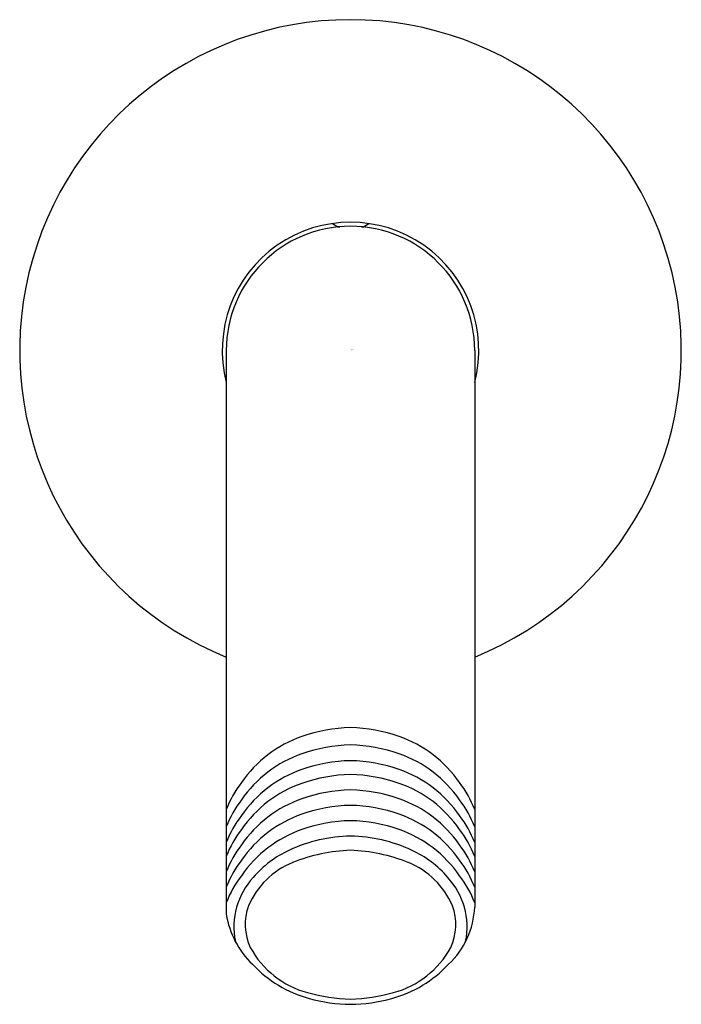
# Model space of a CAD drawing. Units: inches. Extents: x 3570.75 to 3572.92, y 131.87 to 135.1.
import ezdxf

# ---------------------------------------------------------------- set-up
doc = ezdxf.new("R2010")
doc.units = ezdxf.units.IN
doc.header["$LTSCALE"] = 0.64311
doc.header["$MEASUREMENT"] = 0
doc.layers.get('0').update_dxf_attribs({"color": 255, "linetype": 'CONTINUOUS'})
doc.layers.get('Defpoints').update_dxf_attribs({"linetype": 'CONTINUOUS'})
doc.styles.get("Standard").update_dxf_attribs({"font": 'txt', "width": 0.8})

msp = doc.modelspace()

# ---------------------------------------------------------------- linework, layer by layer
for p, q in [((3571.7746, 134.4284), (3571.7922, 134.4178)), ((3571.8765, 134.4178), (3571.8941, 134.4283)), ((3571.7922, 134.4178), (3571.7987, 134.4178)), ((3571.87, 134.4178), (3571.8765, 134.4178)), ((3571.4277, 134.0131), (3571.4277, 132.1693)), ((3572.2402, 134.0131), (3572.2402, 132.1923))]:
    msp.add_line(p, q)
for centre, radius, start, end in [((3571.834, 134.0131), 1.082, 292.0529, 247.9472), ((3571.834, 134.0131), 0.4195, 345.5613, 194.4387), ((3571.834, 134.0131), 0.4062, 0, 180), ((3571.8437, 132.2716), 0.5081, 91.0948, 109.4291), ((3571.8243, 132.2716), 0.5081, 70.5709, 88.9052), ((3571.8066, 132.3738), 0.3993, 109.2926, 145.5312), ((3571.8613, 132.3738), 0.3993, 34.4688, 70.7074), ((3571.8437, 132.2149), 0.5081, 91.0948, 109.4291), ((3571.8243, 132.2149), 0.5081, 70.5709, 88.9052), ((3571.8066, 132.3172), 0.3993, 109.2926, 145.5312), ((3571.8613, 132.3172), 0.3993, 34.4688, 70.7074), ((3571.8437, 132.1636), 0.5081, 91.0948, 109.4291), ((3571.8243, 132.1636), 0.5081, 70.5709, 88.9052), ((3571.8066, 132.2659), 0.3993, 109.2926, 145.5312), ((3571.8437, 132.1182), 0.5081, 91.0948, 109.4291), ((3571.8243, 132.1182), 0.5081, 70.5709, 88.9052), ((3571.8613, 132.2659), 0.3993, 34.4688, 70.7074), ((3571.7475, 132.3896), 0.3423, 142.1029, 159.1054), ((3571.8066, 132.2205), 0.3993, 109.2926, 145.5312), ((3571.8613, 132.2205), 0.3993, 34.4688, 70.7074), ((3571.9204, 132.3896), 0.3423, 20.8939, 37.8971), ((3571.8437, 132.0678), 0.5081, 91.0948, 109.4291), ((3571.8243, 132.0678), 0.5081, 70.5709, 88.9052), ((3571.7475, 132.3329), 0.3423, 142.1029, 159.1054), ((3571.8066, 132.1701), 0.3993, 109.2926, 145.5312), ((3571.8437, 132.0175), 0.5081, 91.0948, 109.4291), ((3571.8243, 132.0175), 0.5081, 70.5709, 88.9052), ((3571.8613, 132.1701), 0.3993, 34.4688, 70.7074), ((3571.9204, 132.3329), 0.3423, 20.8939, 37.8971), ((3571.7475, 132.2816), 0.3423, 142.1029, 159.1053), ((3571.8066, 132.1197), 0.3993, 109.2926, 145.5312), ((3571.8613, 132.1197), 0.3993, 34.4688, 70.7074), ((3571.9204, 132.2816), 0.3423, 20.8939, 37.8971), ((3571.8437, 131.9671), 0.5081, 91.0948, 109.4291), ((3571.8243, 131.9671), 0.5081, 70.5709, 88.9052), ((3571.7475, 132.2362), 0.3423, 142.1029, 159.1053), ((3571.8066, 132.0693), 0.3993, 109.2926, 145.5312), ((3571.8405, 131.9364), 0.4883, 90.7698, 115.0137), ((3571.8274, 131.9364), 0.4883, 64.9863, 89.2302), ((3571.8613, 132.0693), 0.3993, 34.4688, 70.7074), ((3571.9204, 132.2362), 0.3423, 20.8939, 37.8971), ((3571.7475, 132.1858), 0.3423, 142.1029, 159.1053), ((3571.9204, 132.1858), 0.3423, 20.8939, 37.8971), ((3571.7779, 132.065), 0.3453, 114.6199, 139.422), ((3571.8615, 131.7815), 0.598, 92.6404, 111.2489), ((3571.8064, 131.7815), 0.598, 68.7511, 87.3596), ((3571.8901, 132.065), 0.3453, 40.578, 65.3801), ((3571.7475, 132.1354), 0.3423, 142.1029, 159.1053), ((3571.7472, 132.0909), 0.2683, 112.4297, 156.7553), ((3571.9208, 132.0909), 0.2683, 23.2447, 67.5703), ((3571.9204, 132.1354), 0.3423, 20.8939, 37.8971), ((3571.7475, 132.0851), 0.3423, 142.1029, 159.1052), ((3571.9204, 132.0851), 0.3423, 20.7632, 37.8971), ((3571.693, 132.1275), 0.2403, 137.566, 191.3005), ((3571.9749, 132.1275), 0.2403, 348.6995, 42.434), ((3571.6653, 132.1352), 0.1758, 159.4929, 205.1737), ((3572.0027, 132.1352), 0.1758, 334.8263, 20.5071), ((3571.715, 132.2153), 0.291, 189.0967, 226.1232), ((3571.9668, 132.2047), 0.2737, 313.3168, 357.394), ((3571.774, 132.2078), 0.3057, 208.8299, 254.6753), ((3571.894, 132.2078), 0.3057, 285.3247, 331.1701), ((3571.8008, 132.2735), 0.3929, 222.9874, 254.9171), ((3571.8672, 132.2735), 0.3929, 285.0829, 317.0126), ((3571.8599, 132.5399), 0.6487, 255.1063, 267.7085), ((3571.808, 132.5399), 0.6487, 272.2915, 284.8937), ((3571.8342, 132.36), 0.4852, 253.7609, 269.97), ((3571.8337, 132.36), 0.4852, 270.03, 286.2391)]:
    msp.add_arc(centre, radius, start, end)

# ---------------------------------------------------------------- texts
at = {"layer": 'Defpoints'}
for tag, p, s in [('MODELNUMBER', (3571.8342, 134.0169), 'K-26318W'), ('TRADENAME', (3571.8342, 134.0152), ''), ('PRODUCT', (3571.8342, 134.0136), 'SHOWER ARM')]:
    msp.add_attdef(tag, p, s, height=0.001, dxfattribs=at)

doc.saveas('drawing.dxf')
